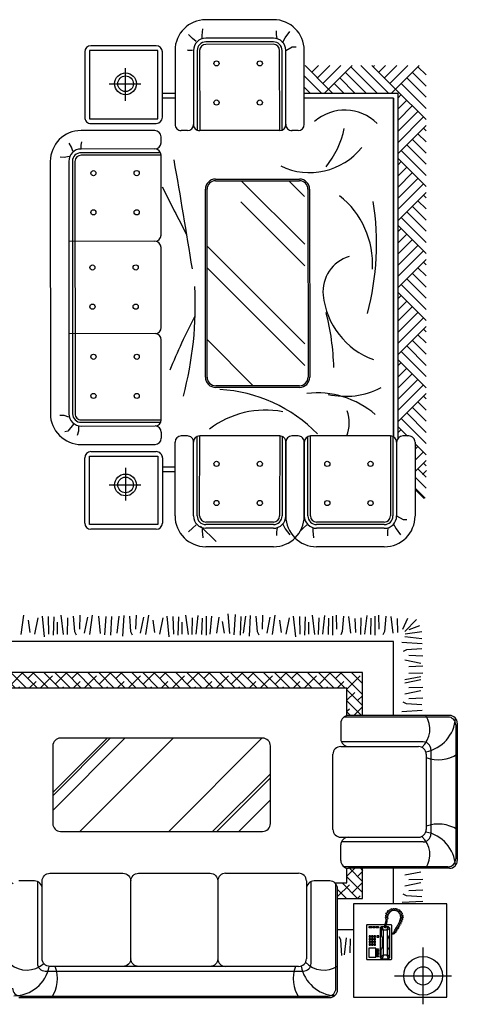
# Model space of a CAD drawing. Units: millimetres. Extents: x 3069 to 23279, y 2090 to 18230.
# Drawn here: x 13043 to 15858, y 8032 to 14366 of the extents above; entities that cross this region are included whole.
import ezdxf

# ---------------------------------------------------------------- set-up
doc = ezdxf.new("R2010")
doc.units = ezdxf.units.MM

msp = doc.modelspace()

# ---------------------------------------------------------------- hatches: boundary and pattern name
h = msp.add_hatch()
h.set_pattern_fill('ANSI38', scale=400, angle=270, style=0)
h.set_pattern_definition([(315, (-28907.19, 6591.676), (35.35534, 35.35534), []), (45, (-28907.19, 6591.676), (35.35534, 106.066017), [125, -75])])
h.paths.add_polyline_path([(15147.8, 10066), (15147.8, 9889.3, -0.050545), (15157.9, 9890.3), (15247.8, 9890.3), (15247.8, 10166), (12720.6, 10166), (12720.6, 9362.1), (12820.6, 9178.7), (12820.6, 10066)])
h.paths.add_polyline_path([(15147.8, 8813.3), (15069.8, 8813.3, -0.217836), (15087.1, 8775.4), (15087.1, 8713.3), (15247.8, 8713.3), (15247.8, 8907.1), (15157.9, 8907.1, -0.050545), (15147.8, 8908.1)])
h.paths.add_polyline_path([(12844.2, 8813.3), (12720.6, 8745.9), (12720.6, 8713.3), (12987.1, 8713.3), (12987.1, 8775.4, -0.217836), (13004.4, 8813.3)])

# ---------------------------------------------------------------- linework, layer by layer
at = {"color": 7}
for p, q in [((14675.3, 14366.5), (14239.7, 14366.3)), ((14153.5, 14246.4), (14129.1, 14270.8)), ((14215.8, 14264.2), (14220.2, 14308.6)), ((14215.8, 14246.4), (14215.8, 14264.2)), ((14695.7, 14270.8), (14695.7, 14295.3)), ((14698, 14244.1), (14695.7, 14270.8)), ((14751.3, 14250.8), (14780.2, 14290.8)), ((13920.9, 14198.8), (13500.9, 14198.7)), ((14178, 14226.4), (14153.5, 14246.4)), ((14675.4, 14247.7), (14239.8, 14247.5)), ((14675.4, 14223.9), (14239.8, 14223.8)), ((14675.4, 14208.1), (14239.8, 14207.9)), ((14733.5, 14217.5), (14751.3, 14250.8)), ((14754.6, 14168.5), (14796.5, 14191.2)), ((14796.5, 14191.2), (14821.1, 14191.2)), ((13460.9, 14158.7), (13461.1, 13738.7)), ((13930.9, 14168.8), (13490.9, 14168.7)), ((13490.9, 14168.7), (13491.1, 13728.7)), ((13931.1, 13728.8), (13930.9, 14168.8)), ((13961.1, 13738.9), (13960.9, 14158.9)), ((14041.8, 14168.3), (14042, 13693.1)), ((14129.1, 14168.5), (14122.4, 14170.8)), ((14153.5, 14168.5), (14129.1, 14168.5)), ((14160.6, 14168.3), (14160.8, 13693.1)), ((14184.3, 14168.3), (14184.5, 13656.8)), ((14200.2, 14168.3), (14200.4, 13653.5)), ((14715.2, 13653.7), (14715, 14168.5)), ((14731, 13657), (14730.8, 14168.5)), ((14754.8, 13693.3), (14754.6, 14168.5)), ((14873.6, 13693.4), (14873.4, 14168.6)), ((14878.1, 14071.4), (15029.3, 13920.2)), ((14921.6, 14028), (14965.1, 14071.5)), ((14957.5, 13992.1), (15036.9, 14071.5)), ((14993.4, 13956.1), (15108.8, 14071.5)), ((15029.3, 13920.2), (15180.7, 14071.5)), ((15173, 14063.9), (15345.3, 13891.6)), ((15237.2, 14071.6), (15417.1, 13891.6)), ((15309, 14071.6), (15460.4, 13920.2)), ((15316.7, 14063.9), (15324.4, 14071.6)), ((15352.6, 14028), (15396.3, 14071.6)), ((15388.5, 13992.1), (15468.1, 14071.6)), ((15424.5, 13956.1), (15540, 14071.7)), ((15460.4, 13920.2), (15611.9, 14071.7)), ((15604.1, 14063.9), (15656.6, 14011.4)), ((13723.6, 13845.4), (13723.6, 14055.5)), ((14873.4, 14004.3), (14986.2, 13891.5)), ((15137.1, 14028), (15273.5, 13891.6)), ((15568.2, 14028), (15656.6, 13939.5)), ((13618.6, 13954.3), (13821.9, 13954.3)), ((15065.3, 13956.1), (15129.9, 13891.5)), ((15101.2, 13992.1), (15201.7, 13891.6)), ((15496.3, 13956.1), (15656.7, 13795.8)), ((15532.2, 13992.1), (15656.6, 13867.6)), ((14041.9, 13891.1), (13961, 13891.1)), ((14873.5, 13932.4), (14914.4, 13891.4)), ((15476.6, 13891.6), (14873.5, 13891.4)), ((15000.6, 13891.5), (15029.3, 13920.2)), ((15029.3, 13920.2), (15058.1, 13891.5)), ((15431.8, 13891.6), (15460.4, 13920.2)), ((15460.4, 13920.2), (15656.7, 13723.9)), ((15477.4, 11674.9), (15476.6, 13891.6)), ((15476.6, 13864.6), (15496.3, 13884.3)), ((14041.9, 13861.1), (13961.1, 13861.1)), ((15446.6, 13861.6), (14873.5, 13861.4)), ((15447.4, 11680.1), (15446.6, 13861.6)), ((15446.6, 13861.6), (15447.4, 11683.3)), ((15476.7, 13792.8), (15532.2, 13848.4)), ((15476.7, 13721), (15568.2, 13812.5)), ((15476.7, 13649.2), (15604.1, 13776.5)), ((13491.1, 13728.7), (13931.1, 13728.8)), ((13501.1, 13698.7), (13921.1, 13698.8)), ((15476.7, 13577.4), (15640, 13740.6)), ((15476.8, 13505.6), (15656.7, 13685.5)), ((13912.6, 13653.4), (13437.4, 13653.2)), ((14121.2, 13653.5), (14081, 13653.5)), ((14715.2, 13653.7), (14200.4, 13653.5)), ((14834, 13653.7), (14794.4, 13653.7)), ((15604.1, 13632.9), (15656.7, 13580.2)), ((15640, 13668.8), (15656.7, 13652)), ((13376, 13547.3), (13361.4, 13571.1)), ((13437.5, 13534.4), (13438.1, 13560.1)), ((13438.1, 13560.1), (13441.8, 13580.2)), ((13952.2, 13574.2), (13952.2, 13613.8)), ((15532.2, 13561), (15656.8, 13436.4)), ((15568.2, 13596.9), (15656.8, 13508.3)), ((13385.2, 13519.9), (13376, 13547.3)), ((13912.7, 13534.6), (13437.5, 13534.4)), ((13949, 13510.9), (13437.5, 13510.7)), ((13952.3, 13495), (13437.5, 13494.8)), ((13952.4, 12980.2), (13952.3, 13495)), ((15496.3, 13525.1), (15656.8, 13364.6)), ((13239.5, 13455.2), (13240.1, 11831.6)), ((13328.6, 13479.8), (13303, 13481.6)), ((13361.4, 13487.1), (13328.6, 13479.8)), ((13358.3, 13455.2), (13358.9, 11831.6)), ((13382, 13455.2), (13382.6, 11831.6)), ((13397.9, 13455.2), (13398.5, 11831.6)), ((15476.8, 13472.8), (15656.8, 13292.7)), ((15476.8, 13433.7), (15496.3, 13453.2)), ((15476.8, 13361.9), (15532.2, 13417.3)), ((15476.8, 13290.1), (15568.2, 13381.4)), ((14303, 13341.2), (14842, 13341.4)), ((14303, 13330.2), (14842, 13330.4)), ((14875.9, 12923.1), (14468.4, 13330.3)), ((14875.8, 13228.8), (14774.1, 13330.4)), ((15476.9, 13218.3), (15604.1, 13345.5)), ((15476.9, 13146.5), (15640, 13309.6)), ((14237.4, 12066.7), (14237, 13275.2)), ((14248.4, 12066.7), (14248, 13275.2)), ((14897, 13275.4), (14897.4, 12066.9)), ((14908, 13275.4), (14908.4, 12066.9)), ((15476.9, 13074.7), (15656.9, 13254.6)), ((14876, 12783.4), (14464.8, 13194.3)), ((15604.1, 13201.8), (15656.9, 13149)), ((15640, 13237.7), (15656.9, 13220.8)), ((15532.2, 13130), (15657, 13005.2)), ((15568.2, 13165.9), (15656.9, 13077.1)), ((15496.3, 13094), (15657, 12933.4)), ((15476.9, 13041.6), (15657, 12861.5)), ((15477, 13002.8), (15496.3, 13022.2)), ((15477, 12931), (15532.2, 12986.3)), ((13912.9, 12940.6), (13358.5, 12940.4)), ((15477, 12859.2), (15568.2, 12950.4)), ((13952.7, 12386.2), (13952.5, 12901)), ((14876.1, 12281.4), (14248.1, 12909)), ((15477, 12787.4), (15604.1, 12914.4)), ((15477.1, 12715.6), (15640, 12878.5)), ((15477.1, 12643.8), (15657, 12823.7)), ((15640, 12806.7), (15657, 12789.6)), ((14876.2, 12141.7), (14248.2, 12769.3)), ((15568.2, 12734.8), (15657.1, 12645.9)), ((15604.1, 12770.7), (15657.1, 12717.8)), ((15532.2, 12698.9), (15657.1, 12574)), ((15477.1, 12610.4), (15657.2, 12430.3)), ((15496.3, 12663), (15657.1, 12502.2)), ((15477.1, 12571.9), (15496.3, 12591.1)), ((15477.1, 12500.1), (15532.2, 12555.2)), ((15477.2, 12428.3), (15568.2, 12519.3)), ((15477.2, 12356.5), (15604.1, 12483.4)), ((15477.2, 12284.7), (15640, 12447.5)), ((15477.2, 12212.8), (15657.2, 12392.8)), ((15640, 12375.6), (15657.2, 12358.4)), ((13913.1, 12346.6), (13358.7, 12346.4)), ((13952.9, 11792.2), (13952.7, 12307)), ((14545.6, 12011.8), (14248.3, 12308.8)), ((15568.2, 12303.8), (15657.2, 12214.7)), ((15604.1, 12339.7), (15657.2, 12286.6)), ((15496.3, 12231.9), (15657.3, 12071)), ((15532.2, 12267.9), (15657.3, 12142.8)), ((15477.2, 12179.2), (15657.3, 11999.1)), ((15477.3, 12141), (15496.3, 12160.1)), ((15477.3, 12069.2), (15532.2, 12124.2)), ((15477.3, 11997.4), (15568.2, 12088.2)), ((15477.3, 11925.6), (15604.1, 12052.3)), ((14842.4, 12011.9), (14303.4, 12011.7)), ((14842.4, 12000.9), (14303.4, 12000.7)), ((15477.4, 11853.8), (15640, 12016.4)), ((15477.4, 11781.9), (15657.3, 11961.9)), ((15640, 11944.6), (15657.3, 11927.2)), ((15568.2, 11872.7), (15657.4, 11783.5)), ((15604.1, 11908.6), (15657.4, 11855.4)), ((13328.7, 11819.6), (13301.3, 11819.6)), ((13357.9, 11810.4), (13328.7, 11819.6)), ((13438.1, 11792), (13952.9, 11792.2)), ((15496.3, 11800.9), (15657.4, 11639.8)), ((15532.2, 11836.8), (15657.4, 11711.6)), ((13352.4, 11719.1), (13332.3, 11715.5)), ((13388.9, 11764.8), (13352.4, 11719.1)), ((13419.9, 11719.1), (13412.6, 11691.7)), ((13421.8, 11755.6), (13419.9, 11719.1)), ((13438.1, 11776.2), (13949.6, 11776.4)), ((13438.1, 11752.4), (13913.3, 11752.6)), ((15477.4, 11748), (15538, 11687.4)), ((15477.4, 11710.1), (15496.3, 11729)), ((13952.9, 11713), (13952.9, 11673.4)), ((14121.2, 11688.9), (14081, 11688.9)), ((14184.3, 11174), (14184.5, 11685.5)), ((14200.2, 11174), (14200.4, 11688.8)), ((14715.2, 11688.7), (14200.4, 11688.8)), ((14205.9, 11688.8), (14205.9, 11688.4)), ((14305.9, 11688.8), (14305.9, 11688.8)), ((14405.9, 11688.8), (14405.9, 11688.8)), ((14505.9, 11688.7), (14505.9, 11688.7)), ((14605.9, 11688.7), (14605.9, 11688.7)), ((14715.2, 11688.7), (14715, 11173.9)), ((14731, 11685.4), (14730.8, 11173.9)), ((14834, 11688.6), (14794.4, 11688.6)), ((14897.1, 11173.8), (14897.3, 11685.3)), ((14913, 11173.8), (14913.2, 11688.6)), ((15428, 11688.4), (14913.2, 11688.6)), ((15005.9, 11688.6), (15005.9, 11688.6)), ((15105.9, 11688.5), (15105.9, 11688.5)), ((15205.9, 11688.5), (15205.9, 11688.5)), ((15428, 11688.4), (15427.8, 11173.6)), ((15443.8, 11685.1), (15443.6, 11173.6)), ((15546.8, 11688.4), (15507.2, 11688.4)), ((13438.1, 11633.6), (13913.3, 11633.8)), ((14041.8, 11174.1), (14042, 11649.3)), ((14160.6, 11174.1), (14160.8, 11649.3)), ((14754.6, 11173.8), (14754.8, 11649)), ((14754.8, 11649), (14754.6, 11173.8)), ((14873.4, 11173.8), (14873.6, 11649)), ((14873.6, 11649), (14873.4, 11173.8)), ((15467.6, 11648.8), (15467.4, 11173.6)), ((15585.4, 11640), (15657.5, 11567.9)), ((15586.4, 11648.8), (15586.2, 11173.6)), ((15586.3, 11603.5), (15604.1, 11621.3)), ((13460.9, 11128.2), (13461.1, 11548.2)), ((13490.9, 11118.1), (13491.1, 11558.1)), ((13491.1, 11558.1), (13931.1, 11558)), ((13501.1, 11588.1), (13921.1, 11588)), ((13931.1, 11558), (13930.9, 11118)), ((13961.1, 11548), (13960.9, 11128)), ((15586.3, 11531.7), (15640, 11585.4)), ((15586.3, 11459.8), (15657.5, 11531)), ((13723.6, 11482.4), (13723.6, 11272.2)), ((14041.9, 11487.5), (13961.1, 11487.6)), ((15604.1, 11477.6), (15657.5, 11424.2)), ((15634.4, 11441.4), (15659.8, 11466.8)), ((15640, 11513.5), (15657.5, 11496)), ((14041.9, 11457.5), (13961.1, 11457.6)), ((15586.3, 11423.6), (15657.5, 11352.3)), ((13618.6, 11373.4), (13821.9, 11373.4)), ((15586.2, 11351.7), (15650.7, 11287.3)), ((15587.2, 11344.9), (15645.3, 11286.8)), ((15467.4, 11173.6), (15509.3, 11150.9)), ((15509.3, 11150.9), (15533.9, 11150.9)), ((13930.9, 11118), (13490.9, 11118.1)), ((13920.9, 11088), (13500.9, 11088.1)), ((14153.5, 11096), (14129.1, 11071.5)), ((14178, 11116), (14153.5, 11096)), ((14205.9, 11109), (14305.9, 11009)), ((14215.8, 11096), (14215.8, 11078.2)), ((14675.4, 11134.3), (14239.8, 11134.4)), ((14675.4, 11118.4), (14239.8, 11118.6)), ((14675.4, 11094.7), (14239.8, 11094.8)), ((14698, 11098.2), (14695.7, 11071.5)), ((14733.5, 11124.9), (14751.3, 11091.5)), ((14751.3, 11091.5), (14780.2, 11051.5)), ((14866.3, 11095.7), (14841.9, 11071.3)), ((14890.8, 11115.8), (14866.3, 11095.7)), ((14928.6, 11095.7), (14928.6, 11077.9)), ((15388.2, 11134), (14952.6, 11134.2)), ((15388.2, 11118.2), (14952.6, 11118.3)), ((15388.2, 11094.4), (14952.6, 11094.6)), ((15410.8, 11098), (15408.5, 11071.3)), ((15446.3, 11124.6), (15464.1, 11091.3)), ((15464.1, 11091.3), (15493, 11051.3)), ((14215.8, 11078.2), (14220.2, 11033.7)), ((14695.7, 11071.5), (14695.7, 11047.1)), ((14928.6, 11077.9), (14933, 11033.5)), ((15408.5, 11071.3), (15408.5, 11046.8)), ((14675.3, 10975.9), (14239.7, 10976)), ((15388.1, 10975.6), (14952.5, 10975.8)), ((13051.3, 10411.4), (13069.7, 10535.2)), ((13140.9, 10414.1), (13162, 10519.4)), ((13201.5, 10395.6), (13188.3, 10529.9)), ((13230.5, 10414.1), (13227.9, 10527.3)), ((13259.5, 10406.2), (13264.8, 10524.7)), ((13325.4, 10411.4), (13309.6, 10535.2)), ((13349.1, 10411.4), (13351.7, 10519.4)), ((13387.6, 10529.9), (13395.6, 10429.9)), ((13429.8, 10445.7), (13432.5, 10535.2)), ((13458.8, 10419.3), (13479.9, 10522)), ((13493.1, 10411.4), (13511.5, 10535.2)), ((13561.4, 10416.7), (13550.8, 10529.6)), ((13590.4, 10408.8), (13598.3, 10527)), ((13629.9, 10406.2), (13635.2, 10527.3)), ((13669.5, 10419.3), (13682.6, 10529.9)), ((13706.4, 10400.9), (13714.3, 10532.6)), ((13748.5, 10529.9), (13756.4, 10429.9)), ((13790.7, 10445.7), (13793.3, 10535.2)), ((13819.7, 10419.3), (13840.8, 10522)), ((13854, 10411.4), (13872.4, 10535.2)), ((13943.6, 10414.1), (13964.7, 10519.4)), ((14004.2, 10395.6), (13991, 10529.9)), ((14033.2, 10414.1), (14030.5, 10527.3)), ((14062.2, 10406.2), (14067.4, 10524.7)), ((14128.1, 10411.4), (14112.3, 10535.2)), ((14151.8, 10411.4), (14154.4, 10519.4)), ((14178.1, 10414.1), (14191.3, 10532.6)), ((14215, 10411.4), (14217.7, 10516.8)), ((14244, 10406.2), (14244, 10529.9)), ((14267.8, 10414.1), (14278.3, 10529.9)), ((14309.9, 10419.3), (14325.7, 10522)), ((14394.3, 10416.7), (14383.7, 10543.1)), ((14423.3, 10408.8), (14431.2, 10540.5)), ((14462.8, 10406.2), (14468.1, 10527.3)), ((14483.4, 10419.3), (14496.5, 10529.9)), ((14520.3, 10400.9), (14528.2, 10532.6)), ((14562.4, 10529.9), (14570.3, 10429.9)), ((14604.6, 10445.7), (14607.2, 10535.2)), ((14633.6, 10419.3), (14654.7, 10522)), ((14667.9, 10411.4), (14686.3, 10535.2)), ((14757.5, 10414.1), (14778.6, 10519.4)), ((14818.1, 10395.6), (14804.9, 10529.9)), ((14847.1, 10414.1), (14844.5, 10527.3)), ((14876.1, 10406.2), (14881.4, 10524.7)), ((14942, 10411.4), (14926.2, 10535.2)), ((14965.7, 10411.4), (14968.3, 10519.4)), ((14992.1, 10414.1), (15005.2, 10532.6)), ((15029, 10411.4), (15031.6, 10516.8)), ((15058, 10406.2), (15058, 10529.9)), ((15083.8, 10445.7), (15081.2, 10535.2)), ((15126, 10529.9), (15118.1, 10429.9)), ((15173.9, 10419.3), (15160.7, 10527.9)), ((15237.4, 10411.4), (15240.1, 10519.4)), ((15263.8, 10414.1), (15277, 10532.6)), ((15300.7, 10411.4), (15303.3, 10516.8)), ((15329.7, 10406.2), (15329.7, 10529.9)), ((15355.6, 10445.7), (15352.9, 10535.2)), ((15397.7, 10529.9), (15389.8, 10429.9)), ((15445.7, 10419.3), (15432.5, 10527.9)), ((13109.2, 10424.6), (13098.7, 10503.6)), ((13285.8, 10414.1), (13285.8, 10490.4)), ((13911.9, 10424.6), (13901.4, 10503.6)), ((14088.5, 10414.1), (14088.5, 10490.4)), ((14360, 10419.3), (14346.8, 10495.7)), ((14725.9, 10424.6), (14715.3, 10503.6)), ((14902.4, 10414.1), (14902.4, 10490.4)), ((15199.4, 10514.7), (15202, 10425)), ((15471.1, 10514.7), (15473.7, 10425)), ((15537.9, 10514.7), (15506.3, 10443.5)), ((15519.5, 10430.3), (15595.9, 10506.7)), ((15614.3, 10467.2), (15545.8, 10440.9)), ((13395.6, 10429.9), (13406.1, 10408.8)), ((13756.4, 10429.9), (13767, 10408.8)), ((14570.3, 10429.9), (14580.9, 10408.8)), ((15118.1, 10429.9), (15107.5, 10408.8)), ((15389.8, 10429.9), (15379.3, 10408.8)), ((15519.5, 10398.7), (15630.1, 10385.5)), ((15522.1, 10414.5), (15630.1, 10430.3)), ((15501, 10361.8), (15632.7, 10353.9)), ((15530, 10311.7), (15508.9, 10301.2)), ((15630.1, 10319.6), (15530, 10311.7)), ((15545.8, 10277.4), (15635.4, 10274.8)), ((15519.5, 10248.4), (15622.2, 10227.4)), ((15545.8, 10206.1), (15635.4, 10208.8)), ((15519.5, 10120.7), (15622.2, 10141.8)), ((15545.8, 10161.9), (15635.4, 10164.6)), ((15519.5, 10099.5), (15622.2, 10120.6)), ((15545.8, 10070.5), (15635.4, 10073.1)), ((15519.5, 10029.3), (15622.2, 10050.4)), ((15530, 9966), (15508.9, 9976.6)), ((15630.1, 9958.1), (15530, 9966)), ((15545.8, 10000.3), (15635.4, 10002.9)), ((15807.9, 9890.3), (15157.9, 9890.3)), ((15501, 9916), (15632.7, 9923.9)), ((15107.9, 9840.3), (15107.9, 9740.3)), ((15797.9, 9880.3), (15127.9, 9880.3)), ((15847.9, 9830.3), (15847.9, 8967.1)), ((15857.9, 9840.3), (15857.9, 8957.1)), ((13255.2, 9279.8), (13719.6, 9744.2)), ((13255.2, 9394.2), (13605.2, 9744.2)), ((13255.2, 9374), (13625.3, 9744.2)), ((13429.2, 9144.2), (14029.2, 9744.2)), ((14001.3, 9144.2), (14601.3, 9744.2)), ((15637.9, 9720.3), (15112, 9720.3)), ((15057.9, 9157.1), (15057.9, 9640.3)), ((15107.9, 9690.3), (15607.9, 9690.3)), ((15657.9, 9640.3), (15657.9, 9157.1)), ((15687.9, 9670.3), (15687.9, 9127.1)), ((14284, 9144.2), (14655.2, 9515.4)), ((14310.9, 9144.2), (14655.2, 9488.5)), ((14452.2, 9144.2), (14655.2, 9347.1)), ((15107.9, 9107.1), (15607.9, 9107.1)), ((15637.9, 9077.1), (15112, 9077.1)), ((15107.9, 8957.1), (15107.9, 9057.1)), ((14367.1, 8875.4), (14837.1, 8875.4)), ((15797.9, 8917.1), (15127.9, 8917.1)), ((15807.9, 8907.1), (15157.9, 8907.1)), ((15519.5, 8864), (15622.2, 8885.1)), ((13137.1, 8825.4), (13037.1, 8825.4)), ((13157.1, 8821.3), (13157.1, 8295.4)), ((14887.1, 8825.4), (14887.1, 8325.4)), ((14917.1, 8295.4), (14917.1, 8821.3)), ((15037.1, 8825.4), (14937.1, 8825.4)), ((15077.1, 8135.4), (15077.1, 8805.4)), ((15519.5, 8793.8), (15622.2, 8814.9)), ((15545.8, 8835), (15635.4, 8837.7)), ((15087.1, 8125.4), (15087.1, 8775.4)), ((15545.8, 8764.8), (15635.4, 8767.5)), ((15503.7, 8688.3), (15635.4, 8696.2)), ((15530, 8730.6), (15508.9, 8741.1)), ((15630.1, 8722.7), (15530, 8730.6)), ((15398.9, 8614.5), (15403, 8621.8)), ((15403, 8621.8), (15412.6, 8619.9)), ((15408.1, 8628.8), (15412.9, 8634.6)), ((15412.6, 8619.9), (15408.1, 8628.8)), ((15422.8, 8625.6), (15410.7, 8610.3)), ((15412.9, 8634.6), (15420.2, 8629.1)), ((15418.9, 8637.7), (15425, 8641.6)), ((15420.2, 8629.1), (15418.9, 8637.7)), ((15439.6, 8634.6), (15422.8, 8625.6)), ((15425, 8641.6), (15432.6, 8635.2)), ((15431.7, 8645.7), (15438.4, 8647.6)), ((15432.6, 8635.2), (15431.7, 8645.7)), ((15438.4, 8647.6), (15442.5, 8639)), ((15458.7, 8636.1), (15439.6, 8634.6)), ((15442.5, 8639), (15446.3, 8647.6)), ((15446.3, 8647.6), (15451.7, 8648.2)), ((15451.7, 8648.2), (15454, 8639)), ((15454, 8639), (15457.5, 8649.2)), ((15457.5, 8649.2), (15463.5, 8647.6)), ((15477.2, 8628.2), (15458.7, 8636.1)), ((15463.5, 8647.6), (15463.8, 8639)), ((15463.8, 8639), (15471.1, 8645.4)), ((15471.1, 8645.4), (15476.2, 8642.8)), ((15476.2, 8642.8), (15475.3, 8633.3)), ((15475.3, 8633.3), (15482, 8641.6)), ((15491.2, 8614.5), (15477.2, 8628.2)), ((15482, 8641.6), (15487.1, 8637.1)), ((15487.1, 8637.1), (15483.2, 8628.5)), ((15483.2, 8628.5), (15492.1, 8632.3)), ((15496.3, 8628.5), (15491.8, 8619.9)), ((15491.8, 8619.9), (15501.1, 8622.8)), ((15492.1, 8632.3), (15496.3, 8628.5)), ((15503.6, 8616.4), (15496, 8607.8)), ((15501.1, 8622.8), (15503.6, 8616.4)), ((15392.5, 8538.7), (15396.3, 8554.6)), ((15396.3, 8554.6), (15400.2, 8569.6)), ((15396.7, 8590.9), (15405.9, 8592.5)), ((15397.3, 8583.3), (15396.7, 8590.9)), ((15397, 8597.9), (15397.6, 8606.5)), ((15405.9, 8592.5), (15397, 8597.9)), ((15400.8, 8579.8), (15397.3, 8583.3)), ((15397.6, 8606.5), (15407.8, 8607.5)), ((15407.8, 8607.5), (15398.9, 8614.5)), ((15399.8, 8577.9), (15400.8, 8579.8)), ((15400.2, 8569.6), (15399.8, 8577.9)), ((15404, 8562.9), (15400.2, 8547.9)), ((15404.9, 8570.5), (15404, 8562.9)), ((15410.3, 8583), (15404.6, 8578.8)), ((15404.6, 8578.8), (15404.9, 8570.5)), ((15410.7, 8610.3), (15409.1, 8590.3)), ((15409.1, 8590.3), (15410.3, 8583)), ((15475, 8542.2), (15485.1, 8560.7)), ((15485.1, 8560.7), (15495.6, 8590.6)), ((15499.2, 8559.7), (15489.6, 8560.7)), ((15489.6, 8560.7), (15495.3, 8551.4)), ((15495.6, 8590.6), (15491.2, 8614.5)), ((15492.8, 8572.8), (15502, 8569.3)), ((15503, 8572.4), (15492.8, 8572.8)), ((15496, 8607.8), (15505.8, 8608.1)), ((15507.1, 8586.1), (15498.5, 8586.1)), ((15498.5, 8586.1), (15505.2, 8579.8)), ((15507.1, 8601.7), (15498.8, 8597)), ((15498.8, 8597), (15508.7, 8594.1)), ((15502, 8569.3), (15499.2, 8559.7)), ((15505.2, 8579.8), (15503, 8572.4)), ((15505.8, 8608.1), (15507.1, 8601.7)), ((15508.7, 8594.1), (15507.1, 8586.1)), ((15275.9, 8544), (15272.8, 8540.9)), ((15272.8, 8540.9), (15272.8, 8323.8)), ((15393.8, 8544), (15275.9, 8544)), ((15291.6, 8523.6), (15291.6, 8533)), ((15291.6, 8533), (15307.4, 8533)), ((15307.4, 8523.6), (15291.6, 8523.6)), ((15307.4, 8533), (15307.4, 8523.6)), ((15313.7, 8523.6), (15313.7, 8533)), ((15313.7, 8533), (15329.4, 8533)), ((15329.4, 8523.6), (15313.7, 8523.6)), ((15329.4, 8533), (15329.4, 8523.6)), ((15335.7, 8523.6), (15335.7, 8533)), ((15335.7, 8533), (15351.4, 8533)), ((15351.4, 8523.6), (15335.7, 8523.6)), ((15351.4, 8533), (15351.4, 8523.6)), ((15370.3, 8531.4), (15362.4, 8523.6)), ((15362.4, 8523.6), (15362.4, 8333.2)), ((15368.7, 8526.7), (15367.1, 8520.4)), ((15367.1, 8520.4), (15381.3, 8506.3)), ((15367.1, 8520.4), (15367.1, 8477.9)), ((15375, 8529.8), (15368.7, 8526.7)), ((15392.4, 8531.4), (15370.3, 8531.4)), ((15382.9, 8509.4), (15375, 8529.8)), ((15381.3, 8506.3), (15382.9, 8509.4)), ((15381.3, 8506.3), (15381.3, 8350.5)), ((15404.9, 8509.4), (15382.9, 8509.4)), ((15392.3, 8525.1), (15392.5, 8538.7)), ((15397, 8525.1), (15392.3, 8525.1)), ((15397.9, 8537.7), (15397, 8525.1)), ((15415.9, 8531.4), (15397.5, 8531.4)), ((15400.2, 8547.9), (15397.9, 8537.7)), ((15433.2, 8544), (15399.3, 8544)), ((15404.9, 8509.4), (15412.8, 8529.8)), ((15406.5, 8506.3), (15404.9, 8509.4)), ((15420.6, 8520.4), (15406.5, 8506.3)), ((15406.5, 8506.3), (15406.5, 8350.5)), ((15412.8, 8529.8), (15419, 8526.7)), ((15423.8, 8522), (15415.9, 8531.4)), ((15419, 8526.7), (15420.6, 8520.4)), ((15420.6, 8520.4), (15420.6, 8477.9)), ((15423.8, 8333.2), (15423.8, 8522)), ((15436.3, 8540.9), (15433.2, 8544)), ((15436.3, 8323.8), (15436.3, 8540.9)), ((15436.3, 8487.4), (15442.2, 8488.7)), ((15442.2, 8488.7), (15445.7, 8491.2)), ((15445.7, 8491.2), (15449.8, 8494.1)), ((15453.3, 8491.9), (15448.9, 8485.8)), ((15449.8, 8494.1), (15451.7, 8496)), ((15451.1, 8499.2), (15456.8, 8508.8)), ((15454.9, 8496), (15451.1, 8499.2)), ((15451.7, 8496), (15454.9, 8496)), ((15459, 8492.2), (15453.3, 8491.9)), ((15456.8, 8508.8), (15467, 8525.9)), ((15467, 8502.4), (15458.7, 8504.9)), ((15458.7, 8504.9), (15463.8, 8496.6)), ((15462.5, 8493.1), (15459, 8492.2)), ((15463.8, 8496.6), (15462.5, 8493.1)), ((15473.7, 8513.5), (15464.5, 8516.4)), ((15464.5, 8516.4), (15469.5, 8507.2)), ((15467, 8525.9), (15473.7, 8539)), ((15469.5, 8507.2), (15467, 8502.4)), ((15469.5, 8525.9), (15476.2, 8518.6)), ((15478.1, 8522.1), (15469.5, 8525.9)), ((15473.7, 8539), (15475.9, 8539.6)), ((15476.2, 8518.6), (15473.7, 8513.5)), ((15475.9, 8539.6), (15475, 8542.2)), ((15475.6, 8536.5), (15481.3, 8529.1)), ((15484.2, 8533.6), (15475.6, 8536.5)), ((15481.3, 8529.1), (15478.1, 8522.1)), ((15482.9, 8548.9), (15487.7, 8540.3)), ((15491.8, 8546.3), (15482.9, 8548.9)), ((15487.7, 8540.3), (15484.2, 8533.6)), ((15495.3, 8551.4), (15491.8, 8546.3)), ((15107.6, 8446), (15097.1, 8467.1)), ((15115.5, 8345.9), (15107.6, 8446)), ((15142.5, 8459.1), (15129.4, 8350.6)), ((15168, 8363.8), (15170.6, 8453.4)), ((15299.5, 8473.2), (15290.1, 8473.2)), ((15290.1, 8473.2), (15290.1, 8463.8)), ((15290.1, 8463.8), (15299.5, 8463.8)), ((15299.5, 8455.9), (15290.1, 8455.9)), ((15290.1, 8455.9), (15290.1, 8446.5)), ((15290.1, 8446.5), (15299.5, 8446.5)), ((15299.5, 8438.6), (15290.1, 8438.6)), ((15290.1, 8438.6), (15290.1, 8429.2)), ((15290.1, 8429.2), (15299.5, 8429.2)), ((15299.5, 8463.8), (15299.5, 8473.2)), ((15299.5, 8446.5), (15299.5, 8455.9)), ((15299.5, 8429.2), (15299.5, 8438.6)), ((15305.8, 8473.2), (15305.8, 8463.8)), ((15315.2, 8473.2), (15305.8, 8473.2)), ((15305.8, 8463.8), (15315.2, 8463.8)), ((15305.8, 8455.9), (15305.8, 8446.5)), ((15315.2, 8455.9), (15305.8, 8455.9)), ((15305.8, 8446.5), (15315.2, 8446.5)), ((15315.2, 8438.6), (15305.8, 8438.6)), ((15305.8, 8438.6), (15305.8, 8429.2)), ((15305.8, 8429.2), (15315.2, 8429.2)), ((15315.2, 8463.8), (15315.2, 8473.2)), ((15315.2, 8446.5), (15315.2, 8455.9)), ((15315.2, 8429.2), (15315.2, 8438.6)), ((15331, 8473.2), (15321.5, 8473.2)), ((15321.5, 8473.2), (15321.5, 8463.8)), ((15321.5, 8463.8), (15331, 8463.8)), ((15321.5, 8455.9), (15321.5, 8446.5)), ((15331, 8455.9), (15321.5, 8455.9)), ((15321.5, 8446.5), (15331, 8446.5)), ((15331, 8438.6), (15321.5, 8438.6)), ((15321.5, 8438.6), (15321.5, 8429.2)), ((15321.5, 8429.2), (15331, 8429.2)), ((15331, 8463.8), (15331, 8473.2)), ((15331, 8446.5), (15331, 8455.9)), ((15331, 8429.2), (15331, 8438.6)), ((15353, 8473.2), (15340.4, 8473.2)), ((15340.4, 8473.2), (15340.4, 8463.8)), ((15340.4, 8463.8), (15353, 8463.8)), ((15353, 8463.8), (15353, 8473.2)), ((15367.1, 8477.9), (15370.3, 8470.1)), ((15370.3, 8470.1), (15375, 8462.2)), ((15375, 8462.2), (15376.6, 8451.2)), ((15376.6, 8405.6), (15376.6, 8451.2)), ((15412.8, 8462.2), (15411.2, 8451.2)), ((15411.2, 8405.6), (15411.2, 8451.2)), ((15417.5, 8470.1), (15412.8, 8462.2)), ((15420.6, 8477.9), (15417.5, 8470.1)), ((15445, 8483.6), (15436.3, 8482.7)), ((15448.9, 8485.8), (15445, 8483.6)), ((15334.1, 8393), (15288.5, 8393)), ((15288.5, 8393), (15288.5, 8334.8)), ((15299.5, 8421.3), (15290.1, 8421.3)), ((15290.1, 8421.3), (15290.1, 8411.9)), ((15290.1, 8411.9), (15299.5, 8411.9)), ((15299.5, 8411.9), (15299.5, 8421.3)), ((15305.8, 8421.3), (15305.8, 8411.9)), ((15315.2, 8421.3), (15305.8, 8421.3)), ((15305.8, 8411.9), (15315.2, 8411.9)), ((15315.2, 8411.9), (15315.2, 8421.3)), ((15331, 8421.3), (15321.5, 8421.3)), ((15321.5, 8421.3), (15321.5, 8411.9)), ((15321.5, 8411.9), (15331, 8411.9)), ((15331, 8411.9), (15331, 8421.3)), ((15334.1, 8334.8), (15334.1, 8393)), ((15338.8, 8385.1), (15338.8, 8389.9)), ((15338.8, 8389.9), (15351.4, 8389.9)), ((15351.4, 8385.1), (15338.8, 8385.1)), ((15338.8, 8375.7), (15338.8, 8380.4)), ((15338.8, 8380.4), (15351.4, 8380.4)), ((15351.4, 8375.7), (15338.8, 8375.7)), ((15338.8, 8371), (15351.4, 8371)), ((15338.8, 8366.3), (15338.8, 8371)), ((15351.4, 8366.3), (15338.8, 8366.3)), ((15338.8, 8356.8), (15338.8, 8361.6)), ((15338.8, 8361.6), (15351.4, 8361.6)), ((15351.4, 8389.9), (15351.4, 8385.1)), ((15351.4, 8380.4), (15351.4, 8375.7)), ((15351.4, 8371), (15351.4, 8366.3)), ((15351.4, 8361.6), (15351.4, 8356.8)), ((15367.1, 8378.9), (15370.3, 8386.7)), ((15367.1, 8336.4), (15367.1, 8378.9)), ((15370.3, 8386.7), (15375, 8394.6)), ((15375, 8394.6), (15376.6, 8405.6)), ((15412.8, 8394.6), (15411.2, 8405.6)), ((15417.5, 8386.7), (15412.8, 8394.6)), ((15420.6, 8378.9), (15417.5, 8386.7)), ((15420.6, 8336.4), (15420.6, 8378.9)), ((15637.9, 8032.1), (15637.9, 8398.4)), ((15272.8, 8323.8), (15275.9, 8320.7)), ((15275.9, 8320.7), (15433.2, 8320.7)), ((15288.5, 8334.8), (15334.1, 8334.8)), ((15351.4, 8356.8), (15338.8, 8356.8)), ((15338.8, 8347.4), (15338.8, 8352.1)), ((15338.8, 8352.1), (15351.4, 8352.1)), ((15351.4, 8347.4), (15338.8, 8347.4)), ((15338.8, 8338), (15338.8, 8342.7)), ((15338.8, 8342.7), (15351.4, 8342.7)), ((15351.4, 8338), (15338.8, 8338)), ((15351.4, 8352.1), (15351.4, 8347.4)), ((15351.4, 8342.7), (15351.4, 8338)), ((15362.4, 8333.2), (15368.7, 8325.4)), ((15367.1, 8336.4), (15381.3, 8350.5)), ((15368.7, 8330.1), (15367.1, 8336.4)), ((15375, 8327), (15368.7, 8330.1)), ((15368.7, 8325.4), (15415.9, 8325.4)), ((15382.9, 8347.4), (15375, 8327)), ((15381.3, 8350.5), (15382.9, 8347.4)), ((15404.9, 8347.4), (15382.9, 8347.4)), ((15406.5, 8350.5), (15404.9, 8347.4)), ((15404.9, 8347.4), (15412.8, 8327)), ((15420.6, 8336.4), (15406.5, 8350.5)), ((15412.8, 8327), (15419, 8330.1)), ((15415.9, 8325.4), (15423.8, 8333.2)), ((15419, 8330.1), (15420.6, 8336.4)), ((15433.2, 8320.7), (15436.3, 8323.8)), ((13207.1, 8245.4), (14867.1, 8245.4)), ((14837.1, 8275.4), (13237.1, 8275.4)), ((15454.7, 8215.2), (15821.1, 8215.2)), ((13037.1, 8075.4), (15037.1, 8075.4)), ((13047.1, 8085.4), (15027.1, 8085.4))]:
    msp.add_line(p, q, dxfattribs=at)
for points in [[(15447.8, 9890.3), (15447.8, 10366), (12520.6, 10366), (12520.6, 9624.3)], [(15247.8, 9890.3), (15247.8, 10166), (12720.6, 10166), (12720.6, 9362.1)], [(15147.8, 9889.3), (15147.8, 10066), (12820.6, 10066), (12820.6, 9178.7)], [(15069.8, 8813.3), (15147.8, 8813.3), (15147.8, 8908.1)], [(15087.1, 8713.3), (15247.8, 8713.3), (15247.8, 8907.1)], [(15447.8, 8678.6), (15447.8, 8907.1)], [(15087.1, 8513.3), (15190.5, 8513.3)]]:
    msp.add_lwpolyline(points, dxfattribs=at)
msp.add_lwpolyline([(13255.2, 9694.2), (13255.2, 9194.2, 0.414214), (13305.2, 9144.2), (14605.2, 9144.2, 0.414214), (14655.2, 9194.2), (14655.2, 9694.2, 0.414214), (14605.2, 9744.2), (13305.2, 9744.2, 0.414214)], format="xyb", close=True, dxfattribs=at)
for points in [[(13237.1, 8275.4, -0.414214), (13187.1, 8325.4), (13187.1, 8825.4, -0.414214), (13237.1, 8875.4), (13707.1, 8875.4, -0.414214), (13757.1, 8825.4)], [(13807.1, 8275.4, -0.414214), (13757.1, 8325.4), (13757.1, 8825.4, -0.414214), (13807.1, 8875.4), (14267.1, 8875.4, -0.414214), (14317.1, 8825.4), (14317.1, 8325.4, -0.414214), (14267.1, 8275.4)], [(13757.1, 8325.4, -0.414214), (13707.1, 8275.4)]]:
    msp.add_lwpolyline(points, format="xyb", dxfattribs=at)
msp.add_lwpolyline([(15190.5, 8678.6), (15190.5, 8078.6), (15790.5, 8078.6), (15790.5, 8678.6)], close=True, dxfattribs=at)
for centre, radius in [((14308.7, 14085.3), 16.6), ((14587, 14085.4), 16.6), ((13723.6, 13954.3), 70.3), ((13723.6, 13954.3), 50.3), ((14308.8, 13833.3), 16.6), ((14587.1, 13833.4), 16.6), ((13516.7, 13379.1), 16.6), ((13795.1, 13379.2), 16.6), ((13516.8, 13127.1), 16.6), ((13795.2, 13127.2), 16.6), ((13510.4, 12772.2), 16.6), ((13788.8, 12772.3), 16.6), ((13510.5, 12520.2), 16.6), ((13788.8, 12520.3), 16.6), ((13517.1, 12197.9), 16.6), ((13795.5, 12198), 16.6), ((13517.2, 11945.9), 16.6), ((13795.6, 11946), 16.6), ((14308.8, 11509), 16.6), ((14587.1, 11508.9), 16.6), ((15021.6, 11508.8), 16.6), ((15299.9, 11508.7), 16.6), ((13723.6, 11373.4), 70.3), ((13723.6, 11373.4), 50.3), ((14308.7, 11257), 16.6), ((14587, 11256.9), 16.6), ((15021.5, 11256.8), 16.6), ((15299.8, 11256.7), 16.6), ((15637.9, 8215.2), 124.3), ((15637.9, 8215.2), 59)]:
    msp.add_circle(centre, radius, dxfattribs=at)
for centre, radius, start, end in [((14239.8, 14168.3), 198, 90.02014, 180.02014), ((14675.4, 14168.5), 198, 0.02014, 90.02014), ((13500.9, 14158.7), 40, 90.02014, 180.02014), ((13920.9, 14158.8), 40, 0.02014, 90.02014), ((14239.8, 14168.3), 79.2, 90.02014, 180.02014), ((14239.8, 14168.3), 55.4, 90.02014, 180.02014), ((14239.8, 14168.3), 39.6, 90.02014, 180.02014), ((14675.4, 14168.5), 79.2, 0.02014, 90.02014), ((14675.4, 14168.5), 55.4, 0.02014, 90.02014), ((14675.4, 14168.5), 39.6, 0.02014, 90.02014), ((15133.9, 13491.5), 293.5, 44.82925, 131.68906), ((13501.1, 13738.7), 40, 180.02014, 270.02014), ((13921.1, 13738.8), 40, 270.02014, 0.02014), ((14081.6, 13693.1), 39.6, 180.02014, 270.02014), ((14121.2, 13693.1), 39.6, 270.02014, 0.02014), ((14200.4, 13693.1), 39.6, 180.02014, 270.02014), ((14715.2, 13693.3), 39.6, 270.02014, 0.02014), ((14794.4, 13693.3), 39.6, 180.02014, 270.02014), ((14834, 13693.3), 39.6, 270.02014, 0.02014), ((13437.5, 13455.2), 198, 90.02014, 180.02014), ((13912.6, 13613.8), 39.6, 0.02014, 90.02014), ((14544.9, 13793.7), 599.6, 321.35697, 347.8314), ((13912.6, 13574.2), 39.6, 270.02014, 0.02014), ((13437.5, 13455.2), 79.2, 90.02014, 180.02014), ((13437.5, 13455.2), 55.4, 90.02014, 180.02014), ((13437.5, 13455.2), 39.6, 90.02014, 180.02014), ((13912.7, 13495), 39.6, 0.02014, 90.02014), ((14907.6, 13813.8), 430.7, 244.41071, 321.09989), ((-35446.1, 4804.3), 50234.2, 9.11596, 9.92656), ((14303, 13275.2), 66, 90.02014, 180.02014), ((14303, 13275.2), 55, 90.02014, 180.02014), ((14842, 13275.4), 66, 0.02014, 90.02014), ((14842, 13275.4), 55, 0.02014, 90.02014), ((52290.1, 32509.9), 42878.6, 206.62848, 207.08868), ((14758.1, 12797.1), 554.4, 356.38873, 51.89114), ((13584.5, 12924.7), 1754, 345.21082, 8.90276), ((13912.8, 12980.2), 39.6, 270.02014, 0.02014), ((13912.9, 12901), 39.6, 0.02014, 90.02014), ((15226.6, 12618.8), 232.9, 106.00524, 185.95257), ((11853.4, 12536.1), 2319, 345.19209, 2.82034), ((15489.8, 12646.3), 497.6, 185.95257, 249.76481), ((13506.4, 12090.6), 1557.4, 1.43722, 14.59478), ((17332.2, 10778.8), 3580.6, 152.03285, 158.1618), ((13913.1, 12386.2), 39.6, 270.02014, 0.02014), ((13913.1, 12307), 39.6, 0.02014, 90.02014), ((14303.4, 12066.7), 66, 180.02014, 270.02014), ((14303.4, 12066.7), 55, 180.02014, 270.02014), ((14842.4, 12066.9), 55, 270.02014, 0.02014), ((14842.4, 12066.9), 66, 270.02014, 0.02014), ((14279.3, 11040.9), 947.3, 44.24196, 86.86046), ((15137.4, 12443.7), 500.1, 257.15192, 297.3829), ((14953.2, 11387.2), 578.6, 49.33092, 96.30384), ((14624.6, 11257.6), 597, 79.3882, 127.28007), ((14920.5, 11773.6), 242.4, 339.44243, 18.55495), ((13438.1, 11831.6), 198, 180.02014, 270.02014), ((13438.1, 11831.6), 79.2, 180.02014, 270.02014), ((13438.1, 11831.6), 55.4, 180.02014, 270.02014), ((13438.1, 11831.6), 39.6, 180.02014, 270.02014), ((13913.3, 11792.2), 39.6, 270.02014, 0.02014), ((13913.3, 11713), 39.6, 0.02014, 90.02014), ((13913.3, 11673.4), 39.6, 270.02014, 0.02014), ((14081.6, 11649.3), 39.6, 89.97986, 179.97986), ((14121.2, 11649.3), 39.6, 359.97986, 89.97986), ((14200.4, 11649.2), 39.6, 89.97986, 179.97986), ((14715.2, 11649.1), 39.6, 359.97986, 89.97986), ((14794.4, 11649), 39.6, 89.97986, 179.97986), ((14834, 11649), 39.6, 359.97986, 89.97986), ((14913.2, 11649), 39.6, 89.97986, 179.97986), ((15428, 11648.8), 39.6, 359.97986, 89.97986), ((15507.2, 11648.8), 39.6, 89.97986, 179.97986), ((15546.8, 11648.8), 39.6, 359.97986, 89.97986), ((13501.1, 11548.1), 40, 89.97986, 179.97986), ((13921.1, 11548), 40, 359.97986, 89.97986), ((14239.8, 11174), 198, 179.97986, 269.97986), ((14239.8, 11174), 79.2, 179.97986, 269.97986), ((14239.8, 11174), 55.4, 179.97986, 269.97986), ((14239.8, 11174), 39.6, 179.97986, 269.97986), ((14675.4, 11173.9), 198, 269.97986, 359.97986), ((14675.4, 11173.9), 55.4, 269.97986, 359.97986), ((14675.4, 11173.9), 39.6, 269.97986, 359.97986), ((14675.4, 11173.9), 79.2, 269.97986, 359.97986), ((14952.6, 11173.8), 198, 179.97986, 269.97986), ((14952.6, 11173.8), 79.2, 179.97986, 269.97986), ((14952.6, 11173.8), 55.4, 179.97986, 269.97986), ((14952.6, 11173.8), 39.6, 179.97986, 269.97986), ((15388.2, 11173.6), 198, 269.97986, 359.97986), ((15388.2, 11173.6), 55.4, 269.97986, 359.97986), ((15388.2, 11173.6), 39.6, 269.97986, 359.97986), ((15388.2, 11173.6), 79.2, 269.97986, 359.97986), ((13500.9, 11128.1), 40, 179.97986, 269.97986), ((13921.1, 11128), 40, 270.02014, 0.02014), ((15157.9, 9840.3), 50, 90, 180), ((15519, 9803.1), 162.3, 313.29329, 32.48927), ((15807.9, 9840.3), 50, 0, 90), ((15613.8, 9885.4), 232.1, 280.23424, 356.97024), ((15797.9, 9830.3), 50, 0, 90), ((15157.9, 9740.3), 50, 180, 270), ((15637.9, 9670.3), 50, 0, 90), ((15107.9, 9640.3), 50, 90, 180), ((15607.9, 9640.3), 50, 0, 90), ((15736.6, 9829.3), 223.7, 249.38842, 302.81444), ((15736.6, 8968.1), 223.7, 57.18556, 110.61158), ((15107.9, 9157.1), 50, 180, 270), ((15607.9, 9157.1), 50, 270, 0), ((15637.9, 9127.1), 50, 270, 0), ((15613.8, 8912), 232.1, 3.02976, 79.76576), ((15157.9, 9057.1), 50, 90, 180), ((15519, 8994.3), 162.3, 327.51073, 46.70671), ((15157.9, 8957.1), 50, 180, 270), ((15797.9, 8967.1), 50, 270, 0), ((15807.9, 8957.1), 50, 270, 0), ((14367.1, 8825.4), 50, 90, 180), ((14837.1, 8825.4), 50, 0, 90), ((13137.1, 8775.4), 50, 0, 90), ((14937.1, 8775.4), 50, 90, 180), ((15037.1, 8775.4), 50, 0, 90), ((14367.1, 8325.4), 50, 180, 270), ((14837.1, 8325.4), 50, 270, 0), ((14999.9, 8414.4), 162.3, 223.29329, 302.48927), ((13087.6, 8414.4), 162.3, 229.07253, 312.61806), ((13005.3, 8319.5), 232.1, 269.82866, 349.08731), ((13207.1, 8295.4), 50, 180, 270), ((13061.4, 8196.7), 223.7, 327.18556, 20.61158), ((15026, 8196.7), 223.7, 159.38842, 212.81444), ((15082.1, 8319.5), 232.1, 190.23424, 266.97024), ((14867.1, 8295.4), 50, 270, 0), ((13047.1, 8135.4), 50, 180, 270), ((15027.1, 8135.4), 50, 270, 0), ((15037.1, 8125.4), 50, 270, 0)]:
    msp.add_arc(centre, radius, start, end, dxfattribs=at)

doc.saveas('drawing.dxf')
